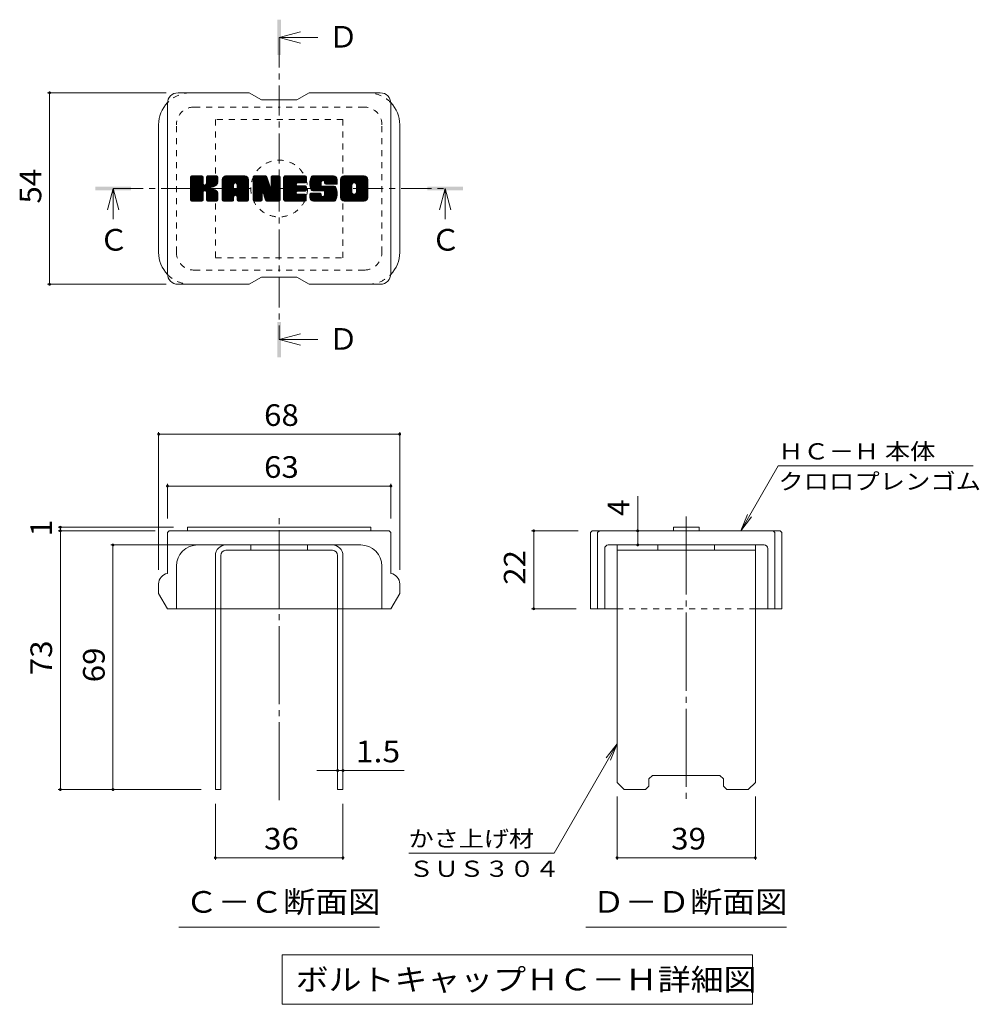
# Model space of a CAD drawing. Units: millimetres. Extents: x -1650 to 2089, y -1943 to 1800.
# Drawn here: x 356 to 1709, y 307 to 1695 of the extents above; entities that cross this region are included whole.
import ezdxf

# ---------------------------------------------------------------- set-up
doc = ezdxf.new("R2010")
doc.units = ezdxf.units.MM
doc.header["$LTSCALE"] = 10
for name, pattern in [('JWW_CENTER1', [6.773333, 4.233333, -0.846667, 0.846667, -0.846667]), ('JWW_CENTER2', [13.546667, 11.006667, -0.846667, 0.846667, -0.846667]), ('JWW_DASHED1', [1.693333, 0.846667, -0.846667])]:
    doc.linetypes.add(name, pattern=pattern)
for name, color, linetype in [('D-4', 7, 'Continuous'), ('D-5', 7, 'Continuous'), ('D-7', 7, 'Continuous'), ('D-8', 7, 'Continuous')]:
    doc.layers.add(name, color=color, linetype=linetype)
doc.styles.add('ＭＳ ゴシック', font='txt', dxfattribs={"height": 1})

msp = doc.modelspace()

# ---------------------------------------------------------------- linework, layer by layer
at = {"layer": 'D-4', "color": 7, "linetype": 'Continuous', "lineweight": 9}
for p, q in [((394.8, 1592.2), (562, 1592.2)), ((397.8, 1592.2), (397.8, 1322.2)), ((394.8, 1322.2), (562, 1322.2)), ((551.6, 1113.7), (551.6, 919.5)), ((891.6, 1113.7), (891.6, 919.5)), ((551.6, 1110.7), (891.6, 1110.7)), ((1372.7, 974.5), (1425.6, 1066.2)), ((1700.6, 1066.2), (1425.6, 1066.2)), ((564.1, 1040.6), (564.1, 992)), ((564.1, 1037.6), (879.1, 1037.6)), ((879.1, 1040.6), (879.1, 992)), ((1227.3, 974.5), (1227.3, 1023.1)), ((1372.7, 974.5), (1382.2, 997.6)), ((1372.7, 974.5), (1387.9, 994.4)), ((410, 979.5), (572.5, 979.5)), ((410, 974.5), (546.6, 974.5)), ((413, 974.5), (413, 979.5)), ((413, 974.5), (413, 609.5)), ((1077.7, 974.5), (1143.2, 974.5)), ((1080.7, 974.5), (1080.7, 864.5)), ((1227.3, 954.5), (1227.3, 974.5)), ((484.2, 954.5), (626.6, 954.5)), ((487.2, 609.5), (487.2, 954.5)), ((1077.7, 864.5), (1140.7, 864.5)), ((1198.2, 673.9), (1109.3, 519.9)), ((1198.2, 673.9), (1183, 654.1)), ((1198.2, 673.9), (1188.7, 650.8)), ((804.1, 636.3), (774.5, 636.3)), ((804.1, 636.3), (811.6, 636.3)), ((811.6, 636.3), (898, 636.3)), ((410, 609.5), (611.6, 609.5)), ((1198.2, 510.4), (1198.2, 599.5)), ((1393.2, 510.4), (1393.2, 599.5)), ((631.6, 510.4), (631.6, 589.5)), ((811.6, 510.4), (811.6, 589.5)), ((1109.3, 519.9), (904.3, 519.9)), ((631.6, 513.4), (811.6, 513.4)), ((1198.2, 513.4), (1393.2, 513.4))]:
    msp.add_line(p, q, dxfattribs=at)
at = {"layer": 'D-4', "color": 7, "linetype": 'Continuous', "lineweight": 9, "const_width": 2}
for points in [[(398.8, 1592.2, 0.414214), (397.8, 1593.2, 0.414214), (396.8, 1592.2, 0.414214), (397.8, 1591.2, 0.414214)], [(398.8, 1322.2, 0.414214), (397.8, 1323.2, 0.414214), (396.8, 1322.2, 0.414214), (397.8, 1321.2, 0.414214)], [(552.6, 1110.7, 0.414214), (551.6, 1111.7, 0.414214), (550.6, 1110.7, 0.414214), (551.6, 1109.7, 0.414214)], [(892.6, 1110.7, 0.414214), (891.6, 1111.7, 0.414214), (890.6, 1110.7, 0.414214), (891.6, 1109.7, 0.414214)], [(565.1, 1037.6, 0.414214), (564.1, 1038.6, 0.414214), (563.1, 1037.6, 0.414214), (564.1, 1036.6, 0.414214)], [(880.1, 1037.6, 0.414214), (879.1, 1038.6, 0.414214), (878.1, 1037.6, 0.414214), (879.1, 1036.6, 0.414214)], [(414, 979.5, 0.414214), (413, 980.5, 0.414214), (412, 979.5, 0.414214), (413, 978.5, 0.414214)], [(414, 974.5, 0.414214), (413, 975.5, 0.414214), (412, 974.5, 0.414214), (413, 973.5, 0.414214)], [(1081.7, 974.5, 0.414214), (1080.7, 975.5, 0.414214), (1079.7, 974.5, 0.414214), (1080.7, 973.5, 0.414214)], [(1228.3, 974.5, 0.414214), (1227.3, 975.5, 0.414214), (1226.3, 974.5, 0.414214), (1227.3, 973.5, 0.414214)], [(488.2, 954.5, 0.414214), (487.2, 955.5, 0.414214), (486.2, 954.5, 0.414214), (487.2, 953.5, 0.414214)], [(1228.3, 954.5, 0.414214), (1227.3, 955.5, 0.414214), (1226.3, 954.5, 0.414214), (1227.3, 953.5, 0.414214)], [(1081.7, 864.5, 0.414214), (1080.7, 865.5, 0.414214), (1079.7, 864.5, 0.414214), (1080.7, 863.5, 0.414214)], [(805.1, 636.3, 0.414214), (804.1, 637.3, 0.414214), (803.1, 636.3, 0.414214), (804.1, 635.3, 0.414214)], [(812.6, 636.3, 0.414214), (811.6, 637.3, 0.414214), (810.6, 636.3, 0.414214), (811.6, 635.3, 0.414214)], [(414, 609.5, 0.414214), (413, 610.5, 0.414214), (412, 609.5, 0.414214), (413, 608.5, 0.414214)], [(488.2, 609.5, 0.414214), (487.2, 610.5, 0.414214), (486.2, 609.5, 0.414214), (487.2, 608.5, 0.414214)], [(632.6, 513.4, 0.414214), (631.6, 514.4, 0.414214), (630.6, 513.4, 0.414214), (631.6, 512.4, 0.414214)], [(812.6, 513.4, 0.414214), (811.6, 514.4, 0.414214), (810.6, 513.4, 0.414214), (811.6, 512.4, 0.414214)], [(1199.2, 513.4, 0.414214), (1198.2, 514.4, 0.414214), (1197.2, 513.4, 0.414214), (1198.2, 512.4, 0.414214)], [(1394.2, 513.4, 0.414214), (1393.2, 514.4, 0.414214), (1392.2, 513.4, 0.414214), (1393.2, 512.4, 0.414214)]]:
    msp.add_lwpolyline(points, format="xyb", close=True, dxfattribs=at)
at = {"layer": 'D-5', "color": 4, "linetype": 'Continuous', "lineweight": 9}
for p, q in [((721.6, 1670.4), (751.6, 1678.4)), ((721.6, 1670.4), (776.3, 1670.4)), ((721.6, 1670.4), (751.6, 1662.4)), ((487.5, 1457.2), (479.5, 1427.2)), ((487.5, 1457.2), (487.5, 1414)), ((487.5, 1457.2), (495.5, 1427.2)), ((955.7, 1457.2), (947.7, 1427.2)), ((955.7, 1457.2), (955.7, 1414)), ((955.7, 1457.2), (963.7, 1427.2)), ((721.6, 1244.1), (751.6, 1252.1)), ((721.6, 1244.1), (776.3, 1244.1)), ((721.6, 1244.1), (751.6, 1236.1))]:
    msp.add_line(p, q, dxfattribs=at)
at = {"layer": 'D-5', "color": 4, "linetype": 'JWW_CENTER1', "lineweight": 9}
for p, q in [((721.6, 1670.4), (721.6, 1244.1)), ((487.5, 1457.2), (955.7, 1457.2))]:
    msp.add_line(p, q, dxfattribs=at)
at = {"layer": 'D-5', "color": 7, "linetype": 'Continuous', "lineweight": 9}
for p, q in [((580.1, 415.2), (863.1, 415.2)), ((1154.2, 415.2), (1437.2, 415.2)), ((725.8, 376.6), (1389.3, 376.6)), ((725.8, 376.6), (725.8, 306.6)), ((1389.3, 376.6), (1389.3, 306.6)), ((725.8, 306.6), (1389.3, 306.6))]:
    msp.add_line(p, q, dxfattribs=at)
at = {"layer": 'D-5', "color": 4, "linetype": 'Continuous', "lineweight": 9}
for points in [[(719.1, 1645.4), (719.1, 1695.4), (724.1, 1645.4), (724.1, 1695.4)], [(462.5, 1454.7), (462.5, 1459.7), (512.5, 1454.7), (512.5, 1459.7)], [(930.7, 1454.7), (930.7, 1459.7), (980.7, 1454.7), (980.7, 1459.7)], [(719.1, 1219.1), (719.1, 1269.1), (724.1, 1219.1), (724.1, 1269.1)]]:
    msp.add_solid(points, dxfattribs=at)
at = {"layer": 'D-7', "color": 6, "linetype": 'Continuous', "lineweight": 9}
for p, q in [((679.1, 1592.2), (579.1, 1592.2)), ((679.1, 1592.2), (696.6, 1582.2)), ((746.6, 1582.2), (764.1, 1592.2)), ((864.1, 1592.2), (764.1, 1592.2)), ((564.1, 1337.2), (564.1, 1577.2)), ((746.6, 1582.2), (696.6, 1582.2)), ((879.1, 1337.2), (879.1, 1577.2)), ((551.6, 1367.2), (551.6, 1547.2)), ((891.6, 1367.2), (891.6, 1547.2)), ((596.6, 1473), (598.5, 1474.9)), ((596.6, 1472), (599.4, 1474.9)), ((596.6, 1471.1), (600.4, 1474.9)), ((596.6, 1470.1), (601.3, 1474.9)), ((596.6, 1469.2), (602.3, 1474.9)), ((596.6, 1468.2), (603.2, 1474.9)), ((596.6, 1467.2), (604.2, 1474.9)), ((596.6, 1466.3), (605.2, 1474.9)), ((596.6, 1465.3), (606.1, 1474.9)), ((596.6, 1464.4), (607.1, 1474.9)), ((596.6, 1463.4), (608, 1474.9)), ((596.6, 1462.4), (609, 1474.9)), ((596.6, 1461.5), (610, 1474.9)), ((596.6, 1460.5), (610.9, 1474.9)), ((596.6, 1459.6), (611.9, 1474.9)), ((596.6, 1458.6), (612.8, 1474.9)), ((596.6, 1457.6), (613.6, 1474.6)), ((596.6, 1456.7), (614, 1474.1)), ((596.6, 1455.7), (614.2, 1473.4)), ((596.6, 1441.1), (596.6, 1473.4)), ((596.6, 1454.8), (614.2, 1472.4)), ((596.7, 1440.5), (631, 1474.9)), ((596.8, 1474.2), (597.2, 1474.6)), ((597.1, 1440), (632, 1474.9)), ((597.8, 1439.7), (633, 1474.9)), ((612.7, 1474.9), (598.1, 1474.9)), ((598.7, 1439.6), (633.9, 1474.8)), ((599.6, 1439.6), (634.5, 1474.5)), ((600.6, 1439.6), (634.9, 1473.9)), ((614.2, 1473.4), (614.2, 1464.5)), ((615.7, 1453.8), (635, 1473.1)), ((616.8, 1453.9), (635, 1472.1)), ((619, 1463.7), (630.1, 1474.9)), ((619.1, 1473.4), (620.5, 1474.9)), ((619.1, 1472.5), (621.5, 1474.9)), ((619.1, 1471.5), (622.4, 1474.9)), ((619.1, 1470.6), (623.4, 1474.9)), ((619.1, 1469.6), (624.3, 1474.9)), ((619.1, 1468.6), (625.3, 1474.9)), ((619.1, 1467.7), (626.3, 1474.9)), ((619.1, 1466.7), (627.2, 1474.9)), ((619.1, 1465.8), (628.2, 1474.9)), ((619.1, 1464.8), (629.1, 1474.9)), ((619.1, 1473.4), (619.1, 1464.5)), ((633.5, 1474.9), (620.6, 1474.9)), ((635, 1473.4), (635, 1465.9)), ((641.4, 1469.9), (646.4, 1474.9)), ((641.4, 1468.9), (647.3, 1474.9)), ((641.4, 1468), (648.3, 1474.9)), ((641.4, 1467), (649.3, 1474.9)), ((641.4, 1466.1), (650.2, 1474.9)), ((641.4, 1465.1), (651.2, 1474.9)), ((641.4, 1464.2), (652.1, 1474.9)), ((641.4, 1463.2), (653.1, 1474.9)), ((641.4, 1462.2), (654.1, 1474.9)), ((641.4, 1461.3), (655, 1474.9)), ((641.4, 1460.3), (656, 1474.9)), ((641.4, 1459.4), (656.9, 1474.9)), ((641.4, 1458.4), (657.9, 1474.9)), ((641.4, 1457.4), (658.9, 1474.9)), ((641.4, 1456.5), (659.8, 1474.9)), ((641.4, 1455.5), (660.8, 1474.9)), ((641.4, 1454.6), (661.7, 1474.9)), ((641.4, 1453.6), (662.7, 1474.9)), ((641.4, 1452.7), (663.6, 1474.9)), ((641.4, 1451.7), (664.6, 1474.9)), ((641.4, 1450.7), (665.6, 1474.9)), ((641.4, 1449.8), (666.5, 1474.9)), ((641.4, 1448.8), (667.5, 1474.9)), ((641.4, 1447.9), (668.4, 1474.9)), ((641.6, 1471), (645.3, 1474.7)), ((642.4, 1472.8), (643.5, 1473.9)), ((644.7, 1439.6), (677.6, 1472.5)), ((673.3, 1474.9), (646.5, 1474.9)), ((659.8, 1465.3), (669.4, 1474.9)), ((660.6, 1465.2), (670.4, 1474.9)), ((661.3, 1464.8), (671.3, 1474.9)), ((661.8, 1464.4), (672.3, 1474.9)), ((662.1, 1463.8), (673.2, 1474.9)), ((662.3, 1463), (674.1, 1474.8)), ((662.3, 1462), (674.9, 1474.6)), ((662.3, 1461.1), (675.6, 1474.3)), ((662.3, 1460.1), (676.2, 1474)), ((662.3, 1459.2), (676.7, 1473.5)), ((662.3, 1458.2), (677.2, 1473)), ((684.8, 1473), (686.7, 1474.9)), ((684.8, 1472), (687.6, 1474.9)), ((684.8, 1471.1), (688.6, 1474.9)), ((684.8, 1470.1), (689.5, 1474.9)), ((684.8, 1469.2), (690.5, 1474.9)), ((684.8, 1468.2), (691.4, 1474.9)), ((684.8, 1467.2), (692.4, 1474.9)), ((684.8, 1466.3), (693.4, 1474.9)), ((684.8, 1465.3), (694.3, 1474.9)), ((684.8, 1464.4), (695.3, 1474.9)), ((684.8, 1463.4), (696.2, 1474.9)), ((684.8, 1462.4), (697.2, 1474.9)), ((684.8, 1461.5), (698.2, 1474.9)), ((684.8, 1460.5), (699.1, 1474.9)), ((684.8, 1459.6), (700.1, 1474.9)), ((684.8, 1458.6), (701, 1474.9)), ((684.8, 1457.7), (702, 1474.9)), ((684.8, 1456.7), (702.9, 1474.8)), ((684.8, 1455.7), (703.6, 1474.5)), ((684.8, 1454.8), (704, 1474)), ((684.8, 1473.4), (684.8, 1441.1)), ((684.8, 1453.8), (704.3, 1473.3)), ((684.8, 1452.9), (704.5, 1472.6)), ((685.1, 1474.2), (685.4, 1474.6)), ((686.3, 1474.9), (702.7, 1474.9)), ((704.1, 1473.8), (708.7, 1459.5)), ((710.2, 1472.6), (712.5, 1474.9)), ((710.2, 1471.6), (713.5, 1474.9)), ((710.2, 1470.7), (714.5, 1474.9)), ((710.2, 1469.7), (715.4, 1474.9)), ((710.2, 1468.7), (716.4, 1474.9)), ((710.2, 1467.8), (717.3, 1474.9)), ((710.2, 1466.8), (718.3, 1474.9)), ((710.2, 1465.9), (719.2, 1474.9)), ((710.2, 1464.9), (720.2, 1474.9)), ((710.2, 1463.9), (721.2, 1474.9)), ((710.2, 1463), (722, 1474.8)), ((710.2, 1462), (722.6, 1474.4)), ((710.2, 1461.1), (723, 1473.8)), ((710.2, 1473.4), (710.2, 1459.7)), ((710.2, 1460.1), (723.1, 1472.9)), ((710.3, 1473.5), (711.6, 1474.9)), ((711.8, 1474.9), (721.6, 1474.9)), ((723.1, 1473.4), (723.1, 1441.1)), ((727.9, 1473), (729.8, 1474.9)), ((727.9, 1472.1), (730.7, 1474.9)), ((727.9, 1471.1), (731.7, 1474.9)), ((727.9, 1470.1), (732.7, 1474.9)), ((727.9, 1469.2), (733.6, 1474.9)), ((727.9, 1468.2), (734.6, 1474.9)), ((727.9, 1467.3), (735.5, 1474.9)), ((727.9, 1466.3), (736.5, 1474.9)), ((727.9, 1465.4), (737.5, 1474.9)), ((727.9, 1464.4), (738.4, 1474.9)), ((727.9, 1463.4), (739.4, 1474.9)), ((727.9, 1462.5), (740.3, 1474.9)), ((727.9, 1461.5), (741.3, 1474.9)), ((727.9, 1460.6), (742.3, 1474.9)), ((727.9, 1459.6), (743.2, 1474.9)), ((727.9, 1458.6), (744.2, 1474.9)), ((727.9, 1457.7), (745.1, 1474.9)), ((727.9, 1456.7), (746.1, 1474.9)), ((727.9, 1455.8), (747, 1474.9)), ((727.9, 1454.8), (748, 1474.9)), ((727.9, 1453.9), (749, 1474.9)), ((727.9, 1452.9), (749.9, 1474.9)), ((727.9, 1451.9), (750.9, 1474.9)), ((727.9, 1451), (751.8, 1474.9)), ((727.9, 1450), (752.8, 1474.9)), ((727.9, 1449.1), (753.8, 1474.9)), ((727.9, 1448.1), (754.7, 1474.9)), ((727.9, 1447.1), (755.7, 1474.9)), ((727.9, 1441.1), (727.9, 1473.4)), ((729.5, 1474.9), (758.5, 1474.9)), ((746.9, 1465.2), (756.6, 1474.9)), ((748.1, 1465.3), (757.6, 1474.9)), ((749, 1465.3), (758.5, 1474.9)), ((750, 1465.3), (759.3, 1474.6)), ((750.9, 1465.3), (759.8, 1474.2)), ((751.9, 1465.3), (760, 1473.4)), ((752.9, 1465.3), (760, 1472.5)), ((760, 1466.8), (760, 1473.4)), ((764.8, 1464.9), (774.8, 1474.9)), ((764.8, 1463.9), (775.8, 1474.9)), ((764.9, 1465.9), (773.9, 1474.9)), ((764.9, 1463), (776.8, 1474.9)), ((765, 1466.9), (772.9, 1474.9)), ((765, 1462.1), (777.7, 1474.9)), ((765.1, 1468), (772, 1474.9)), ((765.1, 1461.2), (778.7, 1474.9)), ((765.2, 1460.4), (779.6, 1474.9)), ((765.3, 1469.2), (771, 1474.9)), ((765.4, 1459.6), (780.6, 1474.9)), ((765.5, 1458.8), (781.6, 1474.9)), ((765.6, 1470.4), (770.1, 1474.9)), ((765.7, 1458.1), (782.5, 1474.9)), ((766, 1457.4), (783.5, 1474.9)), ((766.1, 1471.8), (769.1, 1474.9)), ((766.2, 1456.6), (784.4, 1474.9)), ((766.5, 1455.9), (785.4, 1474.9)), ((766.7, 1473.4), (767.9, 1474.6)), ((766.8, 1455.3), (786.4, 1474.9)), ((767.2, 1454.7), (787.3, 1474.9)), ((767.7, 1454.3), (788.3, 1474.9)), ((798.3, 1474.9), (768.9, 1474.9)), ((782.7, 1468.4), (789.2, 1474.9)), ((783.7, 1468.4), (790.2, 1474.9)), ((784.4, 1468.1), (791.1, 1474.9)), ((785, 1467.7), (792.1, 1474.9)), ((785.4, 1467.2), (793.1, 1474.9)), ((785.7, 1466.5), (794, 1474.9)), ((785.7, 1465.6), (795, 1474.9)), ((785.8, 1464.7), (795.9, 1474.9)), ((786.1, 1464.1), (796.9, 1474.9)), ((786.7, 1463.7), (797.9, 1474.9)), ((787.5, 1463.5), (798.8, 1474.8)), ((788.4, 1463.5), (799.6, 1474.7)), ((789.4, 1463.5), (800.3, 1474.4)), ((790.4, 1463.5), (800.9, 1474.1)), ((791.3, 1463.5), (801.5, 1473.7)), ((792.3, 1463.5), (802, 1473.2)), ((793.2, 1463.5), (802.4, 1472.7)), ((794.2, 1463.5), (802.8, 1472.1)), ((808.2, 1469.9), (813.2, 1474.9)), ((808.2, 1468.9), (814.2, 1474.9)), ((808.2, 1467.9), (815.1, 1474.9)), ((808.2, 1467), (816.1, 1474.9)), ((808.2, 1466), (817, 1474.9)), ((808.2, 1465.1), (818, 1474.9)), ((808.2, 1464.1), (818.9, 1474.9)), ((808.2, 1463.1), (819.9, 1474.9)), ((808.2, 1462.2), (820.9, 1474.9)), ((808.2, 1461.2), (821.8, 1474.9)), ((808.2, 1460.3), (822.8, 1474.9)), ((808.2, 1459.3), (823.7, 1474.9)), ((808.2, 1458.4), (824.7, 1474.9)), ((808.2, 1457.4), (825.7, 1474.9)), ((808.2, 1456.4), (826.6, 1474.9)), ((808.2, 1455.5), (827.6, 1474.9)), ((808.2, 1454.5), (828.5, 1474.9)), ((808.2, 1453.6), (829.5, 1474.9)), ((808.2, 1452.6), (830.4, 1474.9)), ((808.2, 1451.6), (831.4, 1474.9)), ((808.2, 1450.7), (832.4, 1474.9)), ((808.2, 1449.7), (833.3, 1474.9)), ((808.2, 1448.8), (834.3, 1474.9)), ((808.2, 1447.8), (835.2, 1474.9)), ((808.3, 1470.9), (812.1, 1474.7)), ((809, 1472.6), (810.4, 1474)), ((841.5, 1474.9), (813.2, 1474.9)), ((826.4, 1465.1), (836.2, 1474.9)), ((827.5, 1465.2), (837.2, 1474.9)), ((828.3, 1465.1), (838.1, 1474.9)), ((829, 1464.8), (839.1, 1474.9)), ((829.5, 1464.4), (840, 1474.9)), ((830, 1463.8), (841, 1474.9)), ((830.3, 1463.2), (841.9, 1474.9)), ((830.5, 1462.4), (842.8, 1474.7)), ((830.5, 1461.5), (843.5, 1474.5)), ((830.5, 1460.5), (844.1, 1474.2)), ((830.5, 1459.5), (844.7, 1473.8)), ((830.5, 1458.6), (845.2, 1473.3)), ((830.5, 1457.6), (845.6, 1472.8)), ((830.5, 1456.7), (846, 1472.2)), ((596.6, 1453.8), (614.2, 1471.5)), ((596.6, 1452.9), (614.2, 1470.5)), ((596.6, 1451.9), (614.2, 1469.6)), ((596.6, 1450.9), (614.2, 1468.6)), ((596.6, 1450), (614.2, 1467.6)), ((596.6, 1449), (614.2, 1466.7)), ((596.6, 1448.1), (614.2, 1465.7)), ((596.6, 1447.1), (614.2, 1464.8)), ((596.6, 1446.1), (614.3, 1463.9)), ((596.6, 1445.2), (614.6, 1463.2)), ((596.6, 1444.2), (615, 1462.7)), ((596.6, 1443.3), (615.6, 1462.3)), ((596.6, 1441.3), (617.4, 1462.2)), ((596.6, 1442.3), (616.3, 1462.1)), ((617.6, 1453.7), (635, 1471.2)), ((618.2, 1453.4), (635, 1470.2)), ((624.6, 1458.8), (635, 1469.3)), ((625.8, 1459), (635, 1468.3)), ((627, 1459.3), (635, 1467.4)), ((628.3, 1459.7), (635, 1466.4)), ((629.8, 1460.2), (635, 1465.4)), ((631.5, 1461), (634.8, 1464.2)), ((641.4, 1441.1), (641.4, 1469.8)), ((641.4, 1446.9), (657.4, 1462.9)), ((641.4, 1445.9), (657.4, 1461.9)), ((641.4, 1445), (657.4, 1461)), ((641.4, 1444), (657.4, 1460)), ((641.4, 1443.1), (657.4, 1459.1)), ((645.7, 1439.6), (677.9, 1471.9)), ((646.6, 1439.6), (678.1, 1471.1)), ((647.6, 1439.6), (678.3, 1470.3)), ((648.5, 1439.6), (678.3, 1469.4)), ((649.5, 1439.6), (678.3, 1468.4)), ((650.5, 1439.6), (678.3, 1467.5)), ((657.4, 1457.6), (657.4, 1462.8)), ((659.3, 1447.6), (678.3, 1466.5)), ((660.3, 1447.6), (678.3, 1465.6)), ((661, 1447.3), (678.3, 1464.6)), ((661.6, 1446.9), (678.3, 1463.6)), ((662, 1446.4), (678.3, 1462.7)), ((662.3, 1457.6), (662.3, 1462.8)), ((662.3, 1445.7), (678.3, 1461.7)), ((662.3, 1444.8), (678.3, 1460.8)), ((662.3, 1443.8), (678.3, 1459.8)), ((662.3, 1442.9), (678.3, 1458.9)), ((678.3, 1441.1), (678.3, 1469.8)), ((684.8, 1451.9), (704.7, 1471.9)), ((684.8, 1450.9), (705, 1471.1)), ((684.8, 1450), (705.2, 1470.4)), ((684.8, 1449), (705.4, 1469.7)), ((684.8, 1448.1), (705.7, 1468.9)), ((684.8, 1447.1), (705.9, 1468.2)), ((684.8, 1446.2), (706.1, 1467.5)), ((684.8, 1445.2), (706.4, 1466.8)), ((684.8, 1444.2), (706.6, 1466)), ((684.8, 1443.3), (706.8, 1465.3)), ((684.8, 1442.3), (707.1, 1464.6)), ((684.8, 1441.4), (707.3, 1463.9)), ((684.9, 1440.5), (707.5, 1463.1)), ((685.3, 1440), (707.7, 1462.4)), ((686, 1439.7), (708, 1461.7)), ((698, 1450.8), (708.2, 1461)), ((698.9, 1450.7), (708.4, 1460.2)), ((699.3, 1450.1), (708.7, 1459.5)), ((699.5, 1449.4), (709.1, 1459)), ((699.8, 1448.7), (723.1, 1472)), ((700, 1447.9), (723.1, 1471)), ((700.2, 1447.2), (723.1, 1470.1)), ((700.4, 1446.4), (723.1, 1469.1)), ((700.6, 1445.7), (723.1, 1468.1)), ((700.9, 1445), (723.1, 1467.2)), ((701.1, 1444.2), (723.1, 1466.2)), ((701.3, 1443.5), (723.1, 1465.3)), ((701.5, 1442.8), (723.1, 1464.3)), ((701.7, 1442), (723.1, 1463.3)), ((701.9, 1441.3), (723.1, 1462.4)), ((702.2, 1440.5), (723.1, 1461.4)), ((702.6, 1440), (723.1, 1460.5)), ((703.2, 1439.7), (723.1, 1459.5)), ((704.1, 1439.6), (723.1, 1458.6)), ((727.9, 1446.2), (745.8, 1464)), ((727.9, 1445.2), (745.7, 1462.9)), ((727.9, 1444.3), (745.9, 1462.2)), ((727.9, 1443.3), (746.3, 1461.7)), ((727.9, 1442.3), (746.9, 1461.3)), ((727.9, 1441.4), (747.7, 1461.1)), ((728.1, 1440.5), (748.6, 1461.1)), ((728.5, 1440), (749.6, 1461.1)), ((729.1, 1439.7), (750.6, 1461.1)), ((730, 1439.6), (751.5, 1461.1)), ((731, 1439.6), (752.5, 1461.1)), ((731.9, 1439.6), (753.4, 1461.1)), ((732.9, 1439.6), (754.4, 1461.1)), ((747.6, 1453.4), (755.3, 1461.1)), ((758.5, 1465.3), (747.8, 1465.3)), ((758.5, 1461.1), (747.8, 1461.1)), ((748.6, 1453.4), (756.3, 1461.1)), ((749.5, 1453.4), (757.3, 1461.1)), ((750.5, 1453.4), (758.2, 1461.1)), ((751.4, 1453.4), (759.1, 1461)), ((752.4, 1453.4), (759.6, 1460.6)), ((753.4, 1453.4), (759.9, 1460)), ((753.8, 1465.3), (760, 1471.5)), ((754.3, 1453.4), (760, 1459.1)), ((754.8, 1465.3), (760, 1470.6)), ((755.7, 1465.3), (760, 1469.6)), ((756.7, 1465.3), (760, 1468.6)), ((757.7, 1465.3), (760, 1467.7)), ((758.6, 1465.3), (760, 1466.7)), ((760, 1454.9), (760, 1459.6)), ((768.4, 1454.1), (780.8, 1466.5)), ((769.3, 1454), (780.8, 1465.5)), ((770.3, 1454), (780.8, 1464.5)), ((771.3, 1454), (780.8, 1463.5)), ((772.2, 1454), (780.8, 1462.6)), ((773.2, 1454), (780.8, 1461.6)), ((774.1, 1454), (781.1, 1461)), ((775.1, 1454), (781.7, 1460.6)), ((776.1, 1454), (782.5, 1460.5)), ((777, 1454), (783.4, 1460.5)), ((778, 1454), (784.4, 1460.5)), ((778.9, 1454), (785.4, 1460.5)), ((778.9, 1439.6), (799.7, 1460.4)), ((779.9, 1454), (786.3, 1460.5)), ((779.9, 1439.6), (800.4, 1460.1)), ((780.8, 1462), (780.8, 1465.9)), ((780.8, 1439.6), (800.9, 1459.7)), ((780.9, 1454), (787.3, 1460.5)), ((781.8, 1454), (788.2, 1460.5)), ((781.8, 1439.6), (801.4, 1459.2)), ((782.3, 1460.5), (799.2, 1460.5)), ((782.7, 1439.6), (801.7, 1458.5)), ((782.8, 1454), (789.2, 1460.5)), ((783.7, 1454), (790.2, 1460.5)), ((784.6, 1454), (791.1, 1460.5)), ((785.2, 1453.6), (792.1, 1460.5)), ((785.2, 1446.8), (798.8, 1460.5)), ((785.6, 1453), (793, 1460.5)), ((785.7, 1465), (785.7, 1465.9)), ((785.7, 1452.1), (794, 1460.5)), ((785.7, 1451.2), (794.9, 1460.5)), ((785.7, 1450.2), (795.9, 1460.5)), ((785.7, 1449.2), (796.9, 1460.5)), ((785.7, 1448.3), (797.8, 1460.5)), ((787.2, 1463.5), (803.3, 1463.5)), ((795.2, 1463.5), (803, 1471.4)), ((796.1, 1463.5), (803.2, 1470.7)), ((797.1, 1463.5), (803.3, 1469.8)), ((798, 1463.5), (803.3, 1468.8)), ((799, 1463.5), (803.3, 1467.9)), ((799.9, 1463.5), (803.3, 1466.9)), ((800.9, 1463.5), (803.3, 1465.9)), ((801.9, 1463.5), (803.3, 1465)), ((802.8, 1463.5), (803.3, 1464)), ((803.3, 1469.8), (803.3, 1463.5)), ((808.2, 1444.7), (808.2, 1469.8)), ((808.2, 1446.9), (824.4, 1463.1)), ((808.2, 1445.9), (824.3, 1462)), ((808.2, 1444.9), (824.3, 1461)), ((808.2, 1444), (824.3, 1460.1)), ((808.4, 1443.2), (824.3, 1459.1)), ((808.7, 1442.5), (824.3, 1458.2)), ((819.2, 1439.6), (846.6, 1467)), ((820.1, 1439.6), (846.6, 1466.1)), ((821.1, 1439.6), (846.6, 1465.1)), ((822.1, 1439.6), (846.6, 1464.1)), ((823, 1439.6), (846.6, 1463.2)), ((824, 1439.6), (846.6, 1462.2)), ((824.3, 1452.3), (824.3, 1462.2)), ((824.9, 1439.6), (846.6, 1461.3)), ((825.9, 1439.6), (846.6, 1460.3)), ((826.8, 1439.6), (846.6, 1459.4)), ((827.8, 1439.6), (846.6, 1458.4)), ((830.4, 1451.8), (846.6, 1468)), ((830.5, 1455.7), (846.3, 1471.5)), ((830.5, 1454.7), (846.5, 1470.8)), ((830.5, 1453.8), (846.6, 1469.9)), ((830.5, 1452.8), (846.6, 1468.9)), ((830.5, 1452.3), (830.5, 1462.2)), ((846.6, 1469.8), (846.6, 1444.7)), ((601.6, 1439.6), (614.4, 1452.5)), ((602.5, 1439.6), (614.2, 1451.4)), ((603.5, 1439.6), (614.2, 1450.4)), ((604.4, 1439.6), (614.2, 1449.4)), ((605.4, 1439.6), (614.2, 1448.5)), ((606.4, 1439.6), (614.2, 1447.5)), ((607.3, 1439.6), (614.2, 1446.6)), ((608.3, 1439.6), (614.2, 1445.6)), ((609.2, 1439.6), (614.2, 1444.6)), ((614.2, 1441.1), (614.2, 1451.6)), ((618.6, 1452.9), (623.8, 1458.1)), ((618.9, 1452.2), (624.1, 1457.4)), ((619, 1451.3), (624.8, 1457.1)), ((619, 1450.4), (625.7, 1457.1)), ((619, 1449.4), (626.5, 1456.9)), ((619, 1448.5), (627.3, 1456.8)), ((619, 1447.5), (628.1, 1456.6)), ((619, 1446.5), (628.8, 1456.3)), ((619, 1445.6), (629.5, 1456.1)), ((619, 1444.6), (630.2, 1455.8)), ((619, 1443.7), (630.8, 1455.5)), ((619, 1442.7), (631.5, 1455.1)), ((619, 1441.7), (632.1, 1454.8)), ((619, 1441.1), (619, 1451.6)), ((619.1, 1440.8), (632.6, 1454.4)), ((619.4, 1440.2), (633.2, 1454)), ((619.9, 1439.8), (633.7, 1453.5)), ((620.7, 1439.6), (634.1, 1453)), ((621.7, 1439.6), (634.5, 1452.4)), ((622.7, 1439.6), (634.8, 1451.8)), ((623.6, 1439.6), (635, 1451)), ((624.6, 1439.6), (635.1, 1450.1)), ((625.5, 1439.6), (635.1, 1449.2)), ((626.5, 1439.6), (635.1, 1448.2)), ((627.4, 1439.6), (635.1, 1447.2)), ((628.4, 1439.6), (635.1, 1446.3)), ((629.4, 1439.6), (635.1, 1445.3)), ((630.3, 1439.6), (635.1, 1444.4)), ((635.1, 1441.1), (635.1, 1450.1)), ((641.4, 1442.1), (657.4, 1458.1)), ((641.4, 1441.1), (657.6, 1457.3)), ((641.6, 1440.4), (658.4, 1457.1)), ((642.1, 1439.9), (659.3, 1457.1)), ((642.8, 1439.6), (660.3, 1457.1)), ((643.7, 1439.6), (661.2, 1457.1)), ((651.4, 1439.6), (657.5, 1445.7)), ((652.4, 1439.6), (657.4, 1444.7)), ((657.4, 1441.1), (657.4, 1445.2)), ((661.8, 1457.1), (657.9, 1457.1)), ((662.3, 1441.9), (678.3, 1457.9)), ((662.3, 1441), (678.3, 1456.9)), ((662.3, 1441.1), (662.3, 1445.2)), ((662.6, 1440.3), (678.3, 1456)), ((663.1, 1439.8), (678.3, 1455)), ((663.9, 1439.6), (678.3, 1454.1)), ((664.8, 1439.6), (678.3, 1453.1)), ((665.8, 1439.6), (678.3, 1452.1)), ((666.8, 1439.6), (678.3, 1451.2)), ((667.7, 1439.6), (678.3, 1450.2)), ((668.7, 1439.6), (678.3, 1449.3)), ((669.6, 1439.6), (678.3, 1448.3)), ((670.6, 1439.6), (678.3, 1447.3)), ((671.5, 1439.6), (678.3, 1446.4)), ((672.5, 1439.6), (678.3, 1445.4)), ((673.5, 1439.6), (678.3, 1444.5)), ((686.9, 1439.6), (697.5, 1450.2)), ((687.8, 1439.6), (697.4, 1449.2)), ((688.8, 1439.6), (697.4, 1448.2)), ((689.8, 1439.6), (697.4, 1447.3)), ((690.7, 1439.6), (697.4, 1446.3)), ((691.7, 1439.6), (697.4, 1445.4)), ((692.6, 1439.6), (697.4, 1444.4)), ((697.4, 1441.1), (697.4, 1449.9)), ((702.1, 1440.7), (699.3, 1450.1)), ((705.1, 1439.6), (723.1, 1457.6)), ((706.1, 1439.6), (723.1, 1456.6)), ((707, 1439.6), (723.1, 1455.7)), ((708, 1439.6), (723.1, 1454.7)), ((708.9, 1439.6), (723.1, 1453.8)), ((709.9, 1439.6), (723.1, 1452.8)), ((710.8, 1439.6), (723.1, 1451.8)), ((711.8, 1439.6), (723.1, 1450.9)), ((712.8, 1439.6), (723.1, 1449.9)), ((713.7, 1439.6), (723.1, 1449)), ((714.7, 1439.6), (723.1, 1448)), ((715.6, 1439.6), (723.1, 1447)), ((716.6, 1439.6), (723.1, 1446.1)), ((717.6, 1439.6), (723.1, 1445.1)), ((733.9, 1439.6), (745.6, 1451.4)), ((734.8, 1439.6), (745.8, 1450.6)), ((735.8, 1439.6), (746.1, 1450)), ((736.7, 1439.6), (746.7, 1449.5)), ((737.7, 1439.6), (747.4, 1449.3)), ((738.7, 1439.6), (748.3, 1449.3)), ((739.6, 1439.6), (749.2, 1449.3)), ((740.6, 1439.6), (750.2, 1449.3)), ((741.5, 1439.6), (751.2, 1449.3)), ((742.5, 1439.6), (752.1, 1449.3)), ((743.4, 1439.6), (753.1, 1449.3)), ((744.4, 1439.6), (754, 1449.3)), ((745.4, 1439.6), (755, 1449.3)), ((746.3, 1439.6), (756, 1449.3)), ((747.3, 1439.6), (756.9, 1449.3)), ((758.5, 1453.4), (747.7, 1453.4)), ((758.4, 1449.3), (747.7, 1449.3)), ((748.2, 1439.6), (757.9, 1449.3)), ((749.2, 1439.6), (758.8, 1449.2)), ((750.2, 1439.6), (759.4, 1448.9)), ((751.1, 1439.6), (759.8, 1448.3)), ((752.1, 1439.6), (759.9, 1447.4)), ((753, 1439.6), (759.9, 1446.5)), ((754, 1439.6), (759.9, 1445.5)), ((754.9, 1439.6), (759.9, 1444.5)), ((755.3, 1453.4), (760, 1458.1)), ((756.2, 1453.4), (760, 1457.1)), ((757.2, 1453.4), (760, 1456.2)), ((758.2, 1453.4), (760, 1455.2)), ((759.9, 1441.1), (759.9, 1447.7)), ((764.8, 1448.6), (767.1, 1450.9)), ((764.8, 1447.6), (768.1, 1450.9)), ((764.8, 1446.6), (769.1, 1450.9)), ((764.8, 1445.7), (770, 1450.9)), ((764.8, 1444.7), (771, 1450.9)), ((764.8, 1449.5), (766.2, 1450.8)), ((764.8, 1449.3), (764.8, 1444.7)), ((764.9, 1443.8), (771.9, 1450.9)), ((765.1, 1443.1), (772.9, 1450.9)), ((765.4, 1442.4), (773.8, 1450.9)), ((765.7, 1441.8), (774.8, 1450.9)), ((766.2, 1441.3), (775.8, 1450.9)), ((766.3, 1450.9), (779.3, 1450.9)), ((766.7, 1440.8), (776.7, 1450.9)), ((767.2, 1440.4), (777.7, 1450.9)), ((767.8, 1440.1), (778.6, 1450.9)), ((768.5, 1439.8), (779.6, 1450.8)), ((784.1, 1454), (768.9, 1454)), ((769.4, 1439.7), (780.3, 1450.6)), ((770.3, 1439.6), (780.7, 1450)), ((771.2, 1439.6), (780.9, 1449.2)), ((772.2, 1439.6), (780.9, 1448.3)), ((773.2, 1439.6), (781, 1447.5)), ((774.1, 1439.6), (781.3, 1446.8)), ((775.1, 1439.6), (781.8, 1446.4)), ((776, 1439.6), (782.4, 1446)), ((777, 1439.6), (783.3, 1445.9)), ((778, 1439.6), (784.7, 1446.4)), ((780.9, 1449.3), (780.9, 1448.3)), ((783.7, 1439.6), (801.9, 1457.8)), ((784.7, 1439.6), (802.2, 1457.1)), ((785.6, 1439.6), (802.4, 1456.4)), ((785.7, 1452.5), (785.7, 1448.3)), ((786.6, 1439.6), (802.6, 1455.6)), ((787.5, 1439.6), (802.8, 1454.9)), ((788.5, 1439.6), (802.9, 1454.1)), ((789.5, 1439.6), (803.1, 1453.2)), ((790.4, 1439.6), (803.2, 1452.4)), ((791.4, 1439.6), (803.3, 1451.5)), ((792.3, 1439.6), (803.3, 1450.6)), ((793.3, 1439.6), (803.3, 1449.6)), ((794.3, 1439.6), (803.3, 1448.6)), ((795.2, 1439.6), (803.2, 1447.6)), ((796.2, 1439.6), (803, 1446.5)), ((797.1, 1439.6), (802.8, 1445.3)), ((809, 1441.9), (824.3, 1457.2)), ((809.4, 1441.4), (824.3, 1456.3)), ((809.9, 1440.9), (824.3, 1455.3)), ((810.4, 1440.5), (824.3, 1454.3)), ((811, 1440.1), (824.3, 1453.4)), ((811.7, 1439.9), (824.3, 1452.4)), ((812.5, 1439.7), (824.4, 1451.6)), ((813.4, 1439.6), (824.7, 1450.9)), ((814.4, 1439.6), (825.1, 1450.3)), ((815.3, 1439.6), (825.6, 1449.8)), ((816.3, 1439.6), (826.2, 1449.5)), ((817.3, 1439.6), (826.9, 1449.3)), ((818.2, 1439.6), (827.9, 1449.3)), ((828.8, 1439.6), (846.6, 1457.4)), ((829.7, 1439.6), (846.6, 1456.5)), ((830.7, 1439.6), (846.6, 1455.5)), ((831.6, 1439.6), (846.6, 1454.6)), ((832.6, 1439.6), (846.6, 1453.6)), ((833.6, 1439.6), (846.6, 1452.6)), ((834.5, 1439.6), (846.6, 1451.7)), ((835.5, 1439.6), (846.6, 1450.7)), ((836.4, 1439.6), (846.6, 1449.8)), ((837.4, 1439.6), (846.6, 1448.8)), ((838.4, 1439.6), (846.6, 1447.9)), ((839.3, 1439.6), (846.6, 1446.9)), ((840.3, 1439.6), (846.6, 1445.9)), ((841.2, 1439.6), (846.6, 1445)), ((598.1, 1439.6), (612.7, 1439.6)), ((610.2, 1439.6), (614.2, 1443.7)), ((611.1, 1439.6), (614.2, 1442.7)), ((612.1, 1439.6), (614.2, 1441.8)), ((613.1, 1439.7), (614.2, 1440.8)), ((620.5, 1439.6), (633.6, 1439.6)), ((631.3, 1439.6), (635.1, 1443.4)), ((632.2, 1439.6), (635.1, 1442.5)), ((633.2, 1439.6), (635.1, 1441.5)), ((634.5, 1439.9), (634.8, 1440.2)), ((655.9, 1439.6), (642.9, 1439.6)), ((653.3, 1439.6), (657.4, 1443.7)), ((654.3, 1439.6), (657.4, 1442.8)), ((655.2, 1439.6), (657.4, 1441.8)), ((656.2, 1439.7), (657.4, 1440.8)), ((663.8, 1439.6), (676.8, 1439.6)), ((674.4, 1439.6), (678.3, 1443.5)), ((675.4, 1439.6), (678.3, 1442.6)), ((676.3, 1439.6), (678.3, 1441.6)), ((677.4, 1439.8), (678.2, 1440.5)), ((695.9, 1439.6), (686.3, 1439.6)), ((693.6, 1439.6), (697.4, 1443.5)), ((694.6, 1439.6), (697.4, 1442.5)), ((695.5, 1439.6), (697.4, 1441.5)), ((696.7, 1439.8), (697.2, 1440.4)), ((721.6, 1439.6), (703.6, 1439.6)), ((718.5, 1439.6), (723.1, 1444.2)), ((719.5, 1439.6), (723.1, 1443.2)), ((720.4, 1439.6), (723.1, 1442.3)), ((721.4, 1439.6), (723.1, 1441.3)), ((729.5, 1439.6), (758.4, 1439.6)), ((755.9, 1439.6), (759.9, 1443.6)), ((756.9, 1439.6), (759.9, 1442.6)), ((757.8, 1439.6), (759.9, 1441.7)), ((758.9, 1439.7), (759.8, 1440.6)), ((799.2, 1439.6), (769.9, 1439.6)), ((798.1, 1439.6), (802.5, 1444)), ((799, 1439.6), (802.1, 1442.7)), ((800.2, 1439.9), (801.5, 1441.1)), ((841.5, 1439.6), (813.2, 1439.6)), ((842.2, 1439.7), (846.5, 1444)), ((843.6, 1440.1), (846.1, 1442.6)), ((579.1, 1322.2), (679.3, 1322.2)), ((696.6, 1332.2), (679.3, 1322.2)), ((746.6, 1332.2), (696.6, 1332.2)), ((746.6, 1332.2), (763.9, 1322.2)), ((764.1, 1322.2), (864.1, 1322.2)), ((564.1, 972), (566.6, 974.5)), ((876.6, 974.5), (566.6, 974.5)), ((592.5, 979.5), (850.7, 979.5)), ((592.5, 974.5), (592.5, 979.5)), ((850.7, 974.5), (850.7, 979.5)), ((879.1, 972), (876.6, 974.5)), ((1160.7, 972), (1163.2, 974.5)), ((1428.2, 974.5), (1163.2, 974.5)), ((1170.7, 972), (1173.2, 974.5)), ((1313.9, 979.5), (1277.6, 979.5)), ((1277.6, 979.5), (1277.6, 974.5)), ((1313.9, 979.5), (1313.9, 974.5)), ((1420.7, 972), (1418.2, 974.5)), ((1430.7, 972), (1428.2, 974.5)), ((564.1, 972), (564.1, 914.3)), ((879.1, 972), (879.1, 914.3)), ((1160.7, 972), (1160.7, 864.5)), ((1170.7, 972), (1170.7, 864.5)), ((1420.7, 972), (1420.7, 864.5)), ((1430.7, 972), (1430.7, 864.5)), ((606.6, 954.5), (836.6, 954.5)), ((1180.7, 949.5), (1180.7, 864.5)), ((1405.7, 954.5), (1185.7, 954.5)), ((1410.7, 949.5), (1410.7, 864.5)), ((576.6, 924.5), (576.6, 864.5)), ((866.6, 924.5), (866.6, 864.5)), ((551.6, 899.5), (551.6, 886.2)), ((891.6, 899.5), (891.6, 886.2)), ((564.1, 864.5), (551.6, 886.2)), ((879.1, 864.5), (891.6, 886.2)), ((564.1, 864.5), (631.6, 864.5)), ((639.1, 864.5), (804.1, 864.5)), ((811.6, 864.5), (879.1, 864.5)), ((1198.2, 864.5), (1160.7, 864.5)), ((1430.7, 864.5), (1393.2, 864.5))]:
    msp.add_line(p, q, dxfattribs=at)
at = {"layer": 'D-7', "color": 6, "linetype": 'JWW_DASHED1', "lineweight": 9}
for p, q in [((601.6, 1572.2), (721.6, 1572.2)), ((841.6, 1572.2), (721.6, 1572.2)), ((576.6, 1367.2), (576.6, 1547.2)), ((866.6, 1367.2), (866.6, 1547.2)), ((601.6, 1342.2), (721.6, 1342.2)), ((841.6, 1342.2), (721.6, 1342.2)), ((639.1, 864.5), (631.6, 864.5)), ((811.6, 864.5), (804.1, 864.5)), ((1393.2, 864.5), (1198.2, 864.5))]:
    msp.add_line(p, q, dxfattribs=at)
at = {"layer": 'D-7', "color": 6, "linetype": 'JWW_CENTER2', "lineweight": 9}
for p, q in [((721.6, 594.5), (721.6, 993.3)), ((1295.7, 994.5), (1295.7, 594.5))]:
    msp.add_line(p, q, dxfattribs=at)
at = {"layer": 'D-7', "color": 6, "linetype": 'JWW_DASHED1', "lineweight": 9}
for centre, radius, start, end in [((596.6, 1547.2), 45, 90, 136.1519), ((846.6, 1547.2), 45, 43.8452, 90), ((601.6, 1547.2), 25, 90, 180), ((841.6, 1547.2), 25, 0, 90), ((601.6, 1367.2), 25, 180, 270), ((841.6, 1367.2), 25, 270, 0), ((596.6, 1367.2), 45, 223.8482, 270), ((846.6, 1367.2), 45, 270, 316.1547)]:
    msp.add_arc(centre, radius, start, end, dxfattribs=at)
at = {"layer": 'D-7', "color": 6, "linetype": 'Continuous', "lineweight": 9}
for centre, radius, start, end in [((579.1, 1577.2), 15, 90, 180), ((864.1, 1577.2), 15, 0, 90), ((596.6, 1547.2), 45, 136.1519, 180), ((846.6, 1547.2), 45, 0, 43.8452), ((598.1, 1473.4), 1.51, 90, 180), ((612.7, 1473.4), 1.51, 0, 90), ((620.6, 1473.4), 1.51, 90, 180), ((633.5, 1473.4), 1.51, 0, 90), ((646.5, 1469.8), 5.03, 90, 180), ((673.3, 1469.8), 5.03, 0, 90), ((686.3, 1473.4), 1.51, 90, 180), ((702.7, 1473.4), 1.51, 17.7564, 90), ((711.8, 1473.4), 1.51, 90, 180), ((721.6, 1473.4), 1.51, 0, 90), ((729.5, 1473.4), 1.51, 90, 180), ((758.5, 1473.4), 1.51, 0, 90), ((787.7, 1464.4), 22.8, 157.1011, 202.8989), ((768.9, 1472.4), 2.52, 90, 157.1011), ((798.3, 1469.8), 5.03, 0, 90), ((813.2, 1469.8), 5.03, 90, 180), ((841.5, 1469.8), 5.03, 0, 90), ((616.7, 1464.5), 2.41, 180, 0), ((624.7, 1458), 0.843, 97.3317, 266.5718), ((621.8, 1480.4), 21.8, 277.3317, 299.4207), ((630, 1465.9), 5.03, 299.4207, 0), ((659.9, 1462.8), 2.45, 0, 180), ((709.4, 1459.7), 0.794, 197.7564, 0), ((747.8, 1463.2), 2.11, 90, 270), ((758.5, 1466.8), 1.51, 270, 0), ((758.5, 1459.6), 1.51, 0, 90), ((783.3, 1465.9), 2.48, 0, 180), ((782.3, 1462), 1.51, 180, 270), ((787.2, 1465), 1.51, 180, 270), ((799.2, 1457.9), 2.52, 22.908, 90), ((780.5, 1450), 22.8, 337.092, 22.908), ((827.4, 1462.2), 3.08, 0, 180), ((616.6, 1451.6), 2.39, 0, 180), ((623.7, 1441.4), 15.8, 53.7199, 86.5718), ((630, 1450.1), 5.03, 0, 53.7199), ((657.9, 1457.6), 0.503, 180, 270), ((659.9, 1445.2), 2.45, 0, 180), ((661.8, 1457.6), 0.503, 270, 0), ((698.4, 1449.9), 0.969, 16.4888, 180), ((747.7, 1451.3), 2.06, 90, 270), ((758.4, 1447.7), 1.51, 0, 90), ((758.5, 1454.9), 1.51, 270, 0), ((766.3, 1449.3), 1.51, 90, 180), ((769.9, 1444.7), 5.03, 180, 270), ((768.9, 1456.5), 2.52, 202.8989, 270), ((779.3, 1449.3), 1.51, 0, 90), ((783.3, 1448.3), 2.4, 180, 0), ((784.1, 1452.5), 1.51, 0, 90), ((813.2, 1444.7), 5.03, 180, 270), ((827.4, 1452.3), 3.08, 180, 0), ((841.5, 1444.7), 5.03, 270, 0), ((598.1, 1441.1), 1.51, 180, 270), ((612.7, 1441.1), 1.51, 270, 0), ((620.5, 1441.1), 1.51, 180, 270), ((633.6, 1441.1), 1.51, 270, 0), ((642.9, 1441.1), 1.51, 180, 270), ((655.9, 1441.1), 1.51, 270, 0), ((663.8, 1441.1), 1.51, 180, 270), ((676.8, 1441.1), 1.51, 270, 0), ((686.3, 1441.1), 1.51, 180, 270), ((695.9, 1441.1), 1.51, 270, 0), ((703.6, 1441.1), 1.51, 196.4888, 270), ((721.6, 1441.1), 1.51, 270, 0), ((729.5, 1441.1), 1.51, 180, 270), ((758.4, 1441.1), 1.51, 270, 0), ((799.2, 1442.1), 2.52, 270, 337.092), ((596.6, 1367.2), 45, 180, 223.8482), ((846.6, 1367.2), 45, 316.1547, 0), ((579.1, 1337.2), 15, 180, 270), ((864.1, 1337.2), 15, 270, 0), ((606.6, 924.5), 30, 90, 180), ((836.6, 924.5), 30, 0, 90), ((1185.7, 949.5), 5, 90, 180), ((1405.7, 949.5), 5, 0, 90), ((566.6, 899.5), 15, 99.5939, 180), ((876.6, 899.5), 15, 0, 80.4061)]:
    msp.add_arc(centre, radius, start, end, dxfattribs=at)
at = {"layer": 'D-8', "color": 4, "linetype": 'JWW_DASHED1', "lineweight": 9}
for p, q in [((631.6, 1554.7), (631.6, 1359.7)), ((811.6, 1554.7), (631.6, 1554.7)), ((811.6, 1359.7), (811.6, 1554.7)), ((631.6, 1359.7), (811.6, 1359.7))]:
    msp.add_line(p, q, dxfattribs=at)
at = {"layer": 'D-8', "color": 4, "linetype": 'Continuous', "lineweight": 9}
for p, q in [((646.6, 954.5), (796.6, 954.5)), ((796.6, 947), (646.6, 947)), ((681.6, 947), (681.6, 954.5)), ((761.6, 947), (761.6, 954.5)), ((1198.2, 619.5), (1198.2, 954.5)), ((1198.2, 954.5), (1393.2, 954.5)), ((1198.2, 947), (1393.2, 947)), ((1255.7, 947), (1255.7, 954.5)), ((1335.7, 947), (1335.7, 954.5)), ((1393.2, 619.5), (1393.2, 954.5)), ((631.6, 939.5), (631.6, 609.5)), ((639.1, 939.5), (639.1, 609.5)), ((804.1, 939.5), (804.1, 609.5)), ((811.6, 939.5), (811.6, 609.5)), ((1243.2, 624.5), (1248.2, 629.5)), ((1248.2, 629.5), (1343.2, 629.5)), ((1348.2, 624.5), (1343.2, 629.5)), ((1198.2, 619.5), (1208.2, 609.5)), ((1243.2, 614.5), (1238.2, 609.5)), ((1243.2, 614.5), (1243.2, 624.5)), ((1348.2, 614.5), (1348.2, 624.5)), ((1348.2, 614.5), (1353.2, 609.5)), ((1393.2, 619.5), (1383.2, 609.5)), ((631.6, 609.5), (639.1, 609.5)), ((811.6, 609.5), (804.1, 609.5)), ((1238.2, 609.5), (1208.2, 609.5)), ((1383.2, 609.5), (1353.2, 609.5))]:
    msp.add_line(p, q, dxfattribs=at)
at = {"layer": 'D-8', "color": 4, "linetype": 'JWW_DASHED1', "lineweight": 9}
msp.add_circle((721.6, 1457.2), 40, dxfattribs=at)
at = {"layer": 'D-8', "color": 4, "linetype": 'Continuous', "lineweight": 9}
for centre, radius, start, end in [((646.6, 939.5), 15, 90, 180), ((646.6, 939.5), 7.5, 90, 180), ((796.6, 939.5), 15, 0, 90), ((796.6, 939.5), 7.5, 0, 90)]:
    msp.add_arc(centre, radius, start, end, dxfattribs=at)

# ---------------------------------------------------------------- texts
at = {"layer": 'D-4', "color": 2, "linetype": 'Continuous', "lineweight": 211, "style": 'ＭＳ ゴシック', "width": 1.0625}
for s, p in [('54', (386.1, 1436)), ('22', (1069, 898.3)), ('73', (401.3, 770.8)), ('69', (475.5, 760.8))]:
    msp.add_text(s, height=30.48, rotation=90, dxfattribs=at).set_placement(p)
at = {"layer": 'D-4', "color": 2, "linetype": 'Continuous', "lineweight": 211, "style": 'ＭＳ ゴシック'}
for s, width, p in [('68', 1.0625, (700.3, 1122.4)), ('63', 1.0625, (700.3, 1049.2)), ('1.5', 1.083333, (829.7, 648)), ('36', 1.0625, (700.3, 525)), ('39', 1.0625, (1274.5, 525))]:
    msp.add_text(s, height=30.48, dxfattribs=dict(at, width=width)).set_placement(p)
at = {"layer": 'D-4', "color": 7, "linetype": 'Continuous', "lineweight": 9, "style": 'ＭＳ ゴシック'}
for s, width, p in [('ＨＣ－Ｈ 本体', 1.141026, (1425.6, 1075.1)), ('クロロプレンゴム', 1.145833, (1425.6, 1032.7)), ('かさ上げ材', 1.133333, (904.3, 528.8)), ('ＳＵＳ３０４', 1.138889, (904.3, 486.4))]:
    msp.add_text(s, height=22.86, rotation=359.9999, dxfattribs=dict(at, width=width)).set_placement(p)
at = {"layer": 'D-4', "color": 2, "linetype": 'Continuous', "lineweight": 211, "style": 'ＭＳ ゴシック'}
for s, p in [('4', (1215.6, 995.5)), ('1', (401.3, 967))]:
    msp.add_text(s, height=30.5, rotation=90, dxfattribs=at).set_placement(p)
at = {"layer": 'D-5', "color": 2, "linetype": 'Continuous', "lineweight": 9, "style": 'ＭＳ ゴシック'}
for s, p in [('Ｄ', (791.3, 1656)), ('Ｃ', (935.7, 1369.6)), ('Ｄ', (791.3, 1229.8))]:
    msp.add_text(s, height=30.5, dxfattribs=at).set_placement(p)
at = {"layer": 'D-5', "color": 2, "linetype": 'Continuous', "lineweight": 211, "style": 'ＭＳ ゴシック'}
msp.add_text('Ｃ', height=30.5, dxfattribs=at).set_placement((467.5, 1369.6))
for s, width, p in [('Ｃ－Ｃ断面図', 1.104167, (589.1, 435.8)), ('Ｄ－Ｄ断面図', 1.104167, (1163.2, 435.8)), ('ボルトキャップＨＣ－Ｈ詳細図', 1.116071, (745, 326.3))]:
    msp.add_text(s, height=30.48, dxfattribs=dict(at, width=width)).set_placement(p)

doc.saveas('drawing.dxf')
